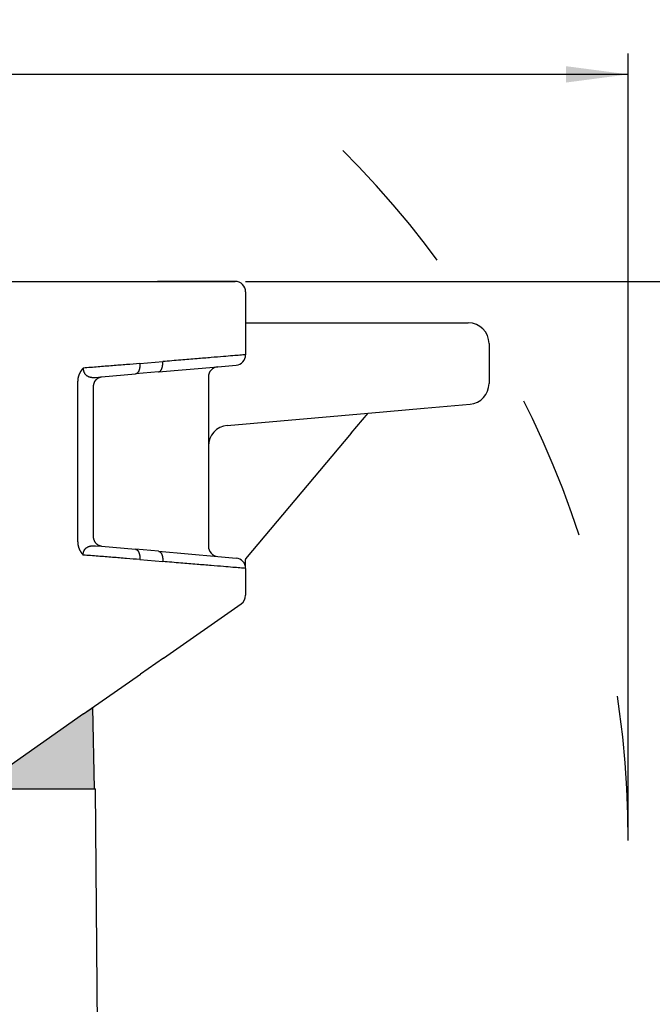
# Model space of a CAD drawing. Units: millimetres. Extents: x -106 to 191, y 350 to 560.
# Drawn here: x 118 to 149, y 464 to 512 of the extents above; entities that cross this region are included whole.
import ezdxf

# ---------------------------------------------------------------- set-up
doc = ezdxf.new("R2010")
doc.units = ezdxf.units.MM
doc.linetypes.add('DASHED', pattern=[15, 7, -8])
doc.layers.add('1', color=7, linetype='Continuous')
doc.styles.add('CONVERTER_13', font='simplex.shx', dxfattribs={"width": 0.95})
doc.dimstyles.new('ME10_DIM_12', dxfattribs={"dimtxt": 3, "dimasz": 3, "dimexe": 1, "dimexo": 0.5, "dimgap": 2, "dimtad": 0, "dimdsep": 46, "dimtxsty": 'CONVERTER_13', "dimsah": 1, "dimcen": 0.09, "dimclrd": 2, "dimclre": 2, "dimclrt": 4, "dimadec": 0, "dimazin": 0, "dimtfac": 1, "dimtdec": 4, "dimtix": 1, "dimtmove": 0, "dimatfit": 3, "dimfxl": 1, "dimtolj": 1, "dimtzin": 0, "dimarcsym": 0})
doc.dimstyles.new('ME10_DIM_17', dxfattribs={"dimtxt": 3, "dimasz": 3, "dimexe": 1, "dimexo": 0.5, "dimgap": 2, "dimtad": 0, "dimtih": 1, "dimtoh": 1, "dimdsep": 46, "dimtxsty": 'CONVERTER_13', "dimsah": 1, "dimcen": 0.09, "dimclrd": 2, "dimclre": 2, "dimclrt": 4, "dimadec": 0, "dimazin": 0, "dimtfac": 1, "dimtdec": 4, "dimtix": 1, "dimtmove": 0, "dimatfit": 3, "dimfxl": 1, "dimtolj": 1, "dimtzin": 0, "dimarcsym": 0})

# ---------------------------------------------------------------- blocks, each defined once
blk = doc.blocks.new('*D4')
at = {"layer": '1', "color": 2, "linetype": 'Continuous'}
for p, q in [((74.25452381110509, 423.5611411655582), (74.25452381110509, 510.0611411656638)), ((147.4741084046816, 472.5611411655582), (147.4741084046816, 510.0611411656638)), ((104.7393161078933, 509.0611411656638), (74.25452381110509, 509.0611411656638)), ((147.4741084046816, 509.0611411656638), (116.9893161078933, 509.0611411656638))]:
    blk.add_line(p, q, dxfattribs=at)
at = {"layer": '1', "color": 2}
for points in [[(77.25452381110509, 509.456098658426), (77.25452381110509, 508.6661836729016), (74.25452381110509, 509.0611411656638)], [(144.4741084046816, 508.6661836729016), (144.4741084046816, 509.456098658426), (147.4741084046816, 509.0611411656638)]]:
    blk.add_solid(points, dxfattribs=at)
at = {"layer": '1', "color": 4, "insert": (106.7393161078933, 507.7111411656638), "char_height": 3, "attachment_point": 7, "rotation": 0.00013888888888888892, "line_spacing_factor": 0.60024009603842, "style": 'CONVERTER_13'}
blk.add_mtext('73,5', dxfattribs=at)
blk = doc.blocks.new('*D9')
at = {"layer": '1', "color": 2, "linetype": 'Continuous'}
for p, q in [((129.0045238111906, 499.0611411656068), (156.7355026165679, 499.0611411656068)), ((155.7355026165679, 464.5611411655825), (155.7355026165679, 499.0611411656068)), ((155.7355026165679, 423.0611411655582), (155.7355026165679, 457.5611411655825)), ((126.7545238111051, 423.0611411655582), (156.7355026165679, 423.0611411655582))]:
    blk.add_line(p, q, dxfattribs=at)
at = {"layer": '1', "color": 2}
for points in [[(156.1304601093301, 496.0611411656068), (155.3405451238057, 496.0611411656068), (155.7355026165679, 499.0611411656068)], [(155.3405451238057, 426.0611411655582), (156.1304601093301, 426.0611411655582), (155.7355026165679, 423.0611411655582)]]:
    blk.add_solid(points, dxfattribs=at)
at = {"layer": '1', "color": 4, "insert": (153.4855026165679, 459.5611411655825), "char_height": 3, "attachment_point": 7, "rotation": 0.00013888888888888892, "line_spacing_factor": 0.60024009603842, "style": 'CONVERTER_13'}
blk.add_mtext('76', dxfattribs=at)

msp = doc.modelspace()

# ---------------------------------------------------------------- hatches: boundary and pattern name
at = {"layer": '1', "linetype": 'Continuous'}
msp.add_hatch(color=7, dxfattribs=at).paths.add_polyline_path([(121.1836168747793, 478.1704277753015), (121.6359944443138, 478.4871859596067), (121.704523811105, 474.5611411655582), (120.554523811105, 474.5611411655582), (118.854523811105, 474.5611411655582), (116.029021397312, 474.5611411655582)])

# ---------------------------------------------------------------- linework, layer by layer
at = {"color": 7, "linetype": 'Continuous'}
for p, q in [((98.75452381110517, 499.0611411655573), (120.8968286566037, 499.0611411656067)), ((120.8968286566037, 499.0611411656067), (123.6468286566039, 499.0611411656067)), ((123.6468286566039, 499.0611411656067), (124.7545238111907, 499.0611411656069)), ((128.5045238111907, 499.0611411656068), (124.7545238111907, 499.0611411656069)), ((124.7545238111907, 499.0611411656069), (128.5045238111907, 499.0611411656068)), ((129.0045238111907, 498.5611411656067), (129.0045238111907, 495.5193066769729)), ((129.0045238111904, 497.0611411656068), (129.50452381119, 497.0611411656068)), ((129.50452381119, 497.0611411656068), (137.5309809464184, 497.0611411656068)), ((137.5309809464184, 497.0611411656068), (139.7545238111106, 497.0611411656068)), ((140.7545238111106, 496.0611411656068), (140.7545238111106, 494.1305775007878)), ((127.6609459398169, 494.9435932576546), (128.5481016825643, 495.021209327927)), ((122.051309420493, 494.4528136557129), (123.6904065279778, 494.5962160710358)), ((124.7981016825645, 494.6931268397049), (123.6904065279778, 494.5962160710358)), ((124.7981016825645, 494.6931268397049), (127.6609459398169, 494.9435932576546)), ((127.2045238111905, 494.4454959086089), (127.2045238111905, 491.1124437619836)), ((121.6618745899746, 486.7675661756389), (121.6618745899746, 493.954716306667)), ((137.6181366891658, 492.9398480091713), (139.8416795538583, 493.1343828026957)), ((128.1173680684431, 492.1086384600752), (134.9135343812459, 492.7032259678823)), ((134.0987291314775, 491.7321788842065), (134.9135343812459, 492.7032259678823)), ((134.9135343812459, 492.7032259678823), (137.6181366891658, 492.9398480091713)), ((134.0987291314775, 491.7321788842065), (129.0045238111907, 485.6611413923418)), ((127.2045238111905, 491.1124437619836), (127.2045238111905, 486.2767865736972)), ((122.051309420493, 486.2694688265931), (123.6904065279778, 486.1260664112701)), ((124.7981016825645, 486.0291556426012), (123.6904065279778, 486.1260664112701)), ((124.7981016825645, 486.0291556426012), (127.6609459398169, 485.7786892246514)), ((127.6609459398169, 485.7786892246514), (128.5481016825643, 485.701073154379)), ((129.0045238111907, 485.6611413923418), (129.0045238111904, 485.6346399160973)), ((129.0045238111907, 485.2029758053331), (129.0045238111904, 485.6346399160973)), ((129.0045238111907, 485.2029758053331), (129.0045238111907, 483.9069692930879)), ((125.0413120293663, 480.8716150026579), (128.7913120293661, 483.4973932709433)), ((125.0413120293663, 480.8716150026579), (123.9336168747793, 480.0959985053779)), ((121.1836168747793, 478.1704277753015), (123.9336168747793, 480.0959985053779)), ((121.1836168747793, 478.1704277753015), (121.6359944443138, 478.4871859596067)), ((121.704523811105, 474.5611411655582), (121.6359944443138, 478.4871859596067)), ((121.1836168747793, 478.1704277753015), (104.2695588655618, 466.3270768555344)), ((121.1836168747793, 478.1704277753015), (116.029021397312, 474.5611411655582)), ((116.029021397312, 474.5611411655582), (118.854523811105, 474.5611411655582)), ((118.854523811105, 474.5611411655582), (120.554523811105, 474.5611411655582)), ((120.554523811105, 474.5611411655582), (121.704523811105, 474.5611411655582)), ((121.704523811105, 474.5611411655582), (121.7545238111052, 474.5611411655582)), ((122.1651924938631, 427.5031711579435), (121.7545238111052, 474.5611411655582))]:
    msp.add_line(p, q, dxfattribs=at)
at = {"color": 2, "linetype": 'Continuous'}
for p, q in [((123.8968286566037, 495.0943134200819), (125.0045238111907, 495.1912241887508)), ((120.8968286566037, 486.4815085493346), (120.8968286566037, 494.2407739331262)), ((121.7542308289585, 494.4268226467773), (122.051309420493, 494.4528136557129)), ((121.7542308289585, 486.2954598355287), (122.051309420493, 486.2694688265931)), ((123.8968286566037, 485.6279690622242), (125.0045238111907, 485.5310582935553))]:
    msp.add_line(p, q, dxfattribs=at)
at = {"color": 7, "linetype": 'Continuous'}
for centre, radius, start, end in [((128.5045238111907, 498.5611411656068), 0.5, 359.9999999999935, 90), ((139.7545238111106, 496.0611411656068), 1, 0, 90), ((128.5045238111907, 495.519306676973), 0.5000000000000702, 274.9999999999729, 359.9999999999935), ((127.7045238111907, 494.4454959086089), 0.4999999999998043, 94.99999999999848, 180), ((139.7545238111106, 494.1305775007878), 1.000000000000355, 275.0000000000013, 0), ((128.2045238111905, 491.1124437619837), 0.9999999999997613, 94.99999999998627, 180.0000000000032), ((127.7045238111905, 486.2767865736972), 0.5, 180, 265.0000000000259), ((128.5045238111907, 485.2029758053332), 0.5, 359.999999999987, 85.00000000002535), ((128.5045238111907, 483.9069692930879), 0.5000000000000406, 304.9999999999819, 0)]:
    msp.add_arc(centre, radius, start, end, dxfattribs=at)
at = {"color": 2, "linetype": 'Continuous'}
for points, knots in [([(129.0045238111907, 495.5193066769729), (128.9589637010118, 495.515569808395), (128.8678434806558, 495.5080960712145), (128.6643279475893, 495.4914036004396), (128.3517923986271, 495.4657692398272), (127.8909562398344, 495.4279711703238), (127.3126125015248, 495.3805350555408), (126.6268933368642, 495.324291941616), (125.8455163827666, 495.2602029178311), (125.2940423207507, 495.2149706746989), (125.0045238111907, 495.1912241887508)], [0, 0, 0, 0, 0.1371393103255581, 0.2742786206511713, 0.6125968470533185, 1.077894490104938, 1.661429633980614, 2.353454389085217, 3.141960028264856, 4.013432211845368, 4.013432211845368, 4.013432211845368, 4.013432211845368]), ([(123.8968286566037, 495.0943134200819), (123.6828602942144, 495.0771535945562), (123.2437389967778, 495.0419369667067), (122.5714994994399, 494.9880247435012), (121.8754541437293, 494.9322033426347), (121.4045617232382, 494.894438741946), (121.1667875024464, 494.8753697391294)], [0, 0, 0, 0, 0.643966053018889, 1.321593554257809, 2.02319357114626, 2.738806498973885, 2.738806498973885, 2.738806498973885, 2.738806498973885]), ([(123.8968286566037, 495.0943134200819), (123.8972580647176, 495.0870727652771), (123.8981227779396, 495.0724919562156), (123.8988148610464, 495.0504581847966), (123.8990467515599, 495.0281676632565), (123.8987515356273, 495.0056823991611), (123.8979184324195, 494.9830734670687), (123.8965264673108, 494.9604156393933), (123.8945590269441, 494.9377884555941), (123.8920048543092, 494.9152746744979), (123.8888533214838, 494.892960268969), (123.8851014654991, 494.8709325627459), (123.8807466025746, 494.8492804381233), (123.8757948029877, 494.8280917679722), (123.870252106664, 494.8074541600639), (123.8641339501746, 494.7874515925553), (123.8574552194913, 494.7681659748465), (123.8502403668017, 494.7496729400966), (123.8425125804729, 494.7320444935281), (123.8343042689268, 494.7153439466276), (123.8256457554963, 494.6996298727544), (123.8165757300042, 494.6849502081361), (123.8071300002359, 494.6713476267223), (123.7973514507224, 494.6588528937221), (123.7872794721589, 494.6474915969945), (123.776958940652, 494.6372769371247), (123.7664309621964, 494.6282174660267), (123.7557403943549, 494.6203098030353), (123.7449284770664, 494.6135460523826), (123.7340382726353, 494.607909638158), (123.7231102562254, 494.6033717719512), (123.7121823751393, 494.5999262964345), (123.7012995112827, 494.5974482889927), (123.6940104306496, 494.5966237418845), (123.6904065279778, 494.5962160710358)], [0, 0, 0, 0, 0.0217592712548726, 0.043817552939344, 0.0661256911221924, 0.088629880564833, 0.1112724946914529, 0.1339920932316088, 0.1567244016245485, 0.1794026308914854, 0.2019585710260906, 0.2243232356826076, 0.2464279992152768, 0.2682055401191213, 0.2895909313694591, 0.3105228167510639, 0.3309443556958965, 0.3508045327951798, 0.3700588640172665, 0.3886707168137468, 0.4066117011798565, 0.423862865043335, 0.4404147103511379, 0.4562681175601488, 0.4714339277365827, 0.4859334300616428, 0.4997974269408146, 0.5130660962402674, 0.5257874362668368, 0.5380163507397687, 0.5498124505231264, 0.5612384177104098, 0.5723574157651741, 0.5832311830568429, 0.5832311830568429, 0.5832311830568429, 0.5832311830568429]), ([(124.7981016825645, 494.6931268397049), (124.8017055852363, 494.6935345105535), (124.8089946658696, 494.6943590576615), (124.819877529726, 494.6968370651036), (124.8308054108123, 494.7002825406203), (124.8417334272221, 494.7048204068269), (124.8526236316533, 494.7104568210516), (124.8634355489417, 494.7172205717042), (124.8741261167831, 494.7251282346955), (124.8846540952389, 494.7341877057934), (124.8949746267458, 494.7444023656636), (124.9050466053091, 494.7557636623911), (124.9148251548226, 494.7682583953913), (124.9242708845914, 494.7818609768051), (124.933340910083, 494.7965406414235), (124.9419994235135, 494.8122547152967), (124.9502077350598, 494.828955262197), (124.9579355213883, 494.8465837087655), (124.9651503740782, 494.8650767435156), (124.9718291047612, 494.8843623612241), (124.9779472612506, 494.9043649287328), (124.9834899575744, 494.9250025366412), (124.9884417571614, 494.9461912067923), (124.9927966200859, 494.9678433314149), (124.9965484760705, 494.989871037638), (124.9997000088959, 495.0121854431669), (125.0022541815308, 495.0346992242628), (125.0042216218974, 495.0573264080622), (125.0056135870063, 495.0799842357378), (125.0064466902144, 495.1025931678299), (125.0067419061468, 495.1250784319253), (125.006510015633, 495.1473689534655), (125.0058179325265, 495.1694027248845), (125.0049532193045, 495.183983533946), (125.0045238111907, 495.1912241887508)], [0, 0, 0, 0, 0.0108737672917377, 0.0219927653464418, 0.0334187325337993, 0.0452148323173363, 0.0574437467900898, 0.0701650868164663, 0.0834337561161575, 0.0972977529953139, 0.1117972553203836, 0.1269630654966712, 0.1428164727058154, 0.1593683180137563, 0.1766194818771634, 0.1945604662431325, 0.2131723190397077, 0.2324266502618064, 0.2522868273611892, 0.2727083663058725, 0.2936402516875316, 0.3150256429377596, 0.3368031838416822, 0.3589079473743514, 0.381272612030798, 0.4038285521653469, 0.426506781432287, 0.4492390898253929, 0.4719586883654424, 0.4946013024921827, 0.5171054919347653, 0.5394136301175589, 0.5614719118020253, 0.58323118305689, 0.58323118305689, 0.58323118305689, 0.58323118305689]), ([(121.1667875024464, 494.8753697391294), (121.1667695332997, 494.8753140544072), (121.1667333684338, 494.8752019348213), (121.1666423955743, 494.8750742025092), (121.1665591949026, 494.8749912309613), (121.166489669016, 494.8749407071821), (121.1664289627613, 494.8748915723179), (121.1663350520241, 494.8748090078454), (121.1662042893124, 494.8746830270331), (121.166040783941, 494.8745212126655), (121.1658526929937, 494.8743298406682), (121.1656406779758, 494.8741063816274), (121.1654044078079, 494.8738552618025), (121.1651620087185, 494.8735976035688), (121.1648339003724, 494.8732503181509), (121.1644247230575, 494.8728218073595), (121.1639397430971, 494.8723195357774), (121.1634726857404, 494.8718375436324), (121.1631193367043, 494.8714720644856), (121.1628516396845, 494.8711916359991), (121.162647061445, 494.8709761490885), (121.1623798515767, 494.8706941362061), (121.1620556430743, 494.8703512970689), (121.1616799553694, 494.8699534396294), (121.1612583450127, 494.8695063365519), (121.1607963538681, 494.8690157744851), (121.1602995278709, 494.8684875362097), (121.1597734102443, 494.8679274070612), (121.159002538052, 494.8671055367143), (121.1580132045714, 494.8660482720592), (121.1568310098775, 494.864780983468), (121.1557002303299, 494.8635652268628), (121.154623639095, 494.8624044909691), (121.1536040118973, 494.8613022620895), (121.1526441231026, 494.8602620277442), (121.1513232711358, 494.8588272764797), (121.1496460271735, 494.8569986138168), (121.1476171784814, 494.8547751747319), (121.145659958098, 494.8526194135083), (121.143774930328, 494.850532969724), (121.1419626609672, 494.8485174813162), (121.1402237152031, 494.8465745869008), (121.1385586594185, 494.844705923808), (121.1365434695224, 494.8424345757559), (121.1341790715284, 494.8397540786455), (121.1314673767545, 494.8366570782912), (121.1288280201752, 494.8336207568993), (121.126261248979, 494.8306468265587), (121.1237673083203, 494.8277370006212), (121.1213464439001, 494.8248929920998), (121.1189989012997, 494.8221165140787), (121.1167249261616, 494.8194092796195), (121.1145247641297, 494.8167730017241), (121.1123986609298, 494.8142093935481), (121.1103468621448, 494.8117201675994), (121.1075370778301, 494.8082909712242), (121.1039442973235, 494.80386426204), (121.0995500623108, 494.7983773097495), (121.0951455352881, 494.7928019449471), (121.0907329608195, 494.7871379592821), (121.0863145813698, 494.7813851427051), (121.0818926399968, 494.7755432856089), (121.07746937962, 494.7696121782561), (121.0730470432156, 494.7635916108956), (121.0686278737792, 494.7574813738839), (121.0642141142786, 494.7512812570774), (121.0598080078867, 494.7449910521798), (121.0557193061608, 494.7390568518844), (121.0519363604909, 494.7334829723594), (121.0484482511376, 494.7282730457043), (121.0449503109992, 494.7229751567753), (121.0414446111012, 494.7175893503349), (121.0379332237094, 494.7121156716055), (121.0344182207698, 494.7065541656698), (121.0309016743331, 494.7009048776332), (121.0273856564393, 494.6951678525837), (121.0238722391501, 494.6893431356002), (121.020363494539, 494.6834307717537), (121.016861494695, 494.6774308061049), (121.0133683117216, 494.671343283708), (121.0098860177375, 494.665168249609), (121.0064166848768, 494.6589057488466), (121.002962385289, 494.6525558264544), (120.9995251911397, 494.6461185274593), (120.9961071746111, 494.6395938968835), (120.9927104079001, 494.632981979746), (120.9893369632266, 494.6262828210548), (120.9859889128057, 494.6194964658458), (120.982668328953, 494.6126229590359), (120.9793772836871, 494.6056623459791), (120.9761178502347, 494.5986146703742), (120.9728920973441, 494.5914799821735), (120.9701255823647, 494.5852169869659), (120.9677917687529, 494.5798316372233), (120.9658685471114, 494.5753276401256), (120.9639384153849, 494.5707380714086), (120.9620030951243, 494.5660634178059), (120.9600643124296, 494.5613041657513), (120.9581237921704, 494.556460801749), (120.9561832595715, 494.551533812272), (120.9542444397778, 494.5465236837924), (120.9523090579719, 494.5414309027707), (120.9503788393423, 494.5362559556625), (120.9484555090908, 494.5309993289152), (120.9465407924307, 494.5256615089698), (120.944636414587, 494.5202429822613), (120.942744100796, 494.514744235219), (120.9408655763053, 494.5091657542666), (120.9390025663737, 494.5035080258222), (120.9371567962716, 494.4977715363002), (120.9353299912801, 494.4919567721103), (120.9335238766919, 494.4860642196576), (120.9317401778113, 494.4800943653449), (120.9299806199538, 494.4740476955708), (120.9282469284464, 494.4679246967315), (120.9265408286279, 494.4617258552215), (120.9248640458499, 494.4554516574323), (120.9232183054709, 494.4491025897551), (120.921605332881, 494.4426791385796), (120.9200268534081, 494.4361817902939), (120.9184845926748, 494.429611031294), (120.916980275247, 494.4229673479437), (120.9155003169546, 494.4161810100323), (120.9140575742382, 494.4092957143116), (120.9126633498114, 494.4023554605441), (120.9113400220422, 494.3954752628793), (120.9100860655907, 494.3886560780429), (120.9088999561012, 494.3818988621772), (120.9077801689681, 494.3752045715675), (120.9067251796617, 494.368574162452), (120.9057334636427, 494.3620085910708), (120.9048034963854, 494.3555088136555), (120.9039337533715, 494.3490757864308), (120.9031227100927, 494.3427104656154), (120.9023688420498, 494.3364138074227), (120.9016706247539, 494.3301867680601), (120.901026533726, 494.324030303731), (120.900435044498, 494.3179453706335), (120.8998946326117, 494.3119329249628), (120.8994037736224, 494.3059939229095), (120.8989609430886, 494.3001293206619), (120.8985646166116, 494.2943400744056), (120.8982132696902, 494.2886271403243), (120.897905378257, 494.2829914745998), (120.8976394167194, 494.2774340334134), (120.8974138651165, 494.2719557729475), (120.897227182999, 494.2665576493858), (120.8970779047384, 494.2612406189221), (120.8969642919671, 494.2560056377678), (120.8968856003711, 494.250853662244), (120.8968374653474, 494.2457856494526), (120.8968315716645, 494.2424350494156), (120.8968286566037, 494.2407739331262)], [0, 0, 0, 0, 0.0001746659551917, 0.0003516684266452, 0.0004637486020466, 0.0005259649269162, 0.000609201304963, 0.0006980020378809, 0.0009010022306178, 0.0011537868628669, 0.0013881462570416, 0.0017059487088963, 0.0020778613437371, 0.0024225422998542, 0.0027672225269032, 0.0035111640349435, 0.0042000046915834, 0.0048618158486968, 0.0055246552043438, 0.0057250758121006, 0.0060248771424482, 0.0064160478721561, 0.0068905762566719, 0.0074404504517071, 0.0080576586046614, 0.0087341888941759, 0.0094620295558074, 0.0102331689017158, 0.0110395953440155, 0.0128424779936011, 0.0145770480196635, 0.0162388666604733, 0.0178234940958583, 0.0193264895322536, 0.0207434112795054, 0.0220698168223649, 0.0251769971544993, 0.0281874861985956, 0.0310997119471384, 0.0339120990955594, 0.0366230691387362, 0.0392310404669207, 0.0417344284613179, 0.0441316455899533, 0.0483403767546021, 0.0524572274755143, 0.0564808011883084, 0.0604096947943444, 0.0642424988241793, 0.0679777975969891, 0.0716141693767082, 0.0751501865263256, 0.0785844156588521, 0.0819154177871452, 0.085141748471681, 0.0882619579687757, 0.0952153465567136, 0.1022452559725018, 0.1093507524841343, 0.1165309299478284, 0.1237849104236104, 0.1311118447948797, 0.138510913390009, 0.1459813266068304, 0.1535223255392971, 0.1611331826054689, 0.1688132021782524, 0.1765617212149561, 0.1827521582727653, 0.1890222155537964, 0.1953709568240996, 0.2017974688747581, 0.2083008620094874, 0.214880270537665, 0.2215348532699297, 0.2282637940158868, 0.2350663020866961, 0.2419416127982289, 0.2488889879782393, 0.2559077164746917, 0.2629971146662831, 0.2701565269746011, 0.2773853263754358, 0.2846829149143659, 0.2920487242174668, 0.2994822160058082, 0.3069828826057555, 0.3145502474595966, 0.3221838656328885, 0.3298833243180656, 0.337648243336024, 0.3454782756310578, 0.3533731077625183, 0.3581883740808317, 0.3630861013566258, 0.3680653085182479, 0.3731250301354219, 0.3782643167651248, 0.3834822352989074, 0.3887778693148126, 0.3941503194312943, 0.3995987036641178, 0.4051221577868742, 0.4107198356951326, 0.4163909097725108, 0.4221345712617827, 0.4279500306375693, 0.4338365179828765, 0.4397932833684929, 0.4458195972356748, 0.4519147507800567, 0.4580780563395561, 0.4643088477851129, 0.470606480910388, 0.4769703338265486, 0.483399807357602, 0.4898943254354547, 0.4964533354983575, 0.5030763088878718, 0.5097627412458074, 0.5165121529137363, 0.5233240893281594, 0.5301981214169458, 0.5373494447354988, 0.5444283267043543, 0.5514346137455269, 0.5583681255463908, 0.5652286553286348, 0.5720159701231721, 0.5787298110527401, 0.5853698936188196, 0.5919359079960523, 0.5984275193300265, 0.6048443680401693, 0.6111860701281006, 0.617452217487424, 0.6236423782196245, 0.6297560969511417, 0.6357928951542533, 0.6417522714694436, 0.6476337020309759, 0.65343664079365, 0.6591605198606814, 0.6648047498133716, 0.6703687200420128, 0.6758517990759597, 0.6812533349148269, 0.6865726553580122, 0.6918090683281245, 0.6969618621729808, 0.7020303058323537, 0.7070136471184313, 0.7070136471184313, 0.7070136471184313, 0.7070136471184313]), ([(121.1667875024464, 494.8753697391294), (121.166737319954, 494.8745691194501), (121.1665805716526, 494.8720680272784), (121.1662608351462, 494.8671063255298), (121.1659516301421, 494.86057380048), (121.1657137574264, 494.8531852914257), (121.1655660678245, 494.8435714611244), (121.1656785108431, 494.8312061132351), (121.1664948023803, 494.812137902106), (121.1687677311381, 494.7877518173561), (121.1733200767114, 494.7599351422397), (121.1795313956124, 494.7336031203276), (121.1866503186844, 494.7102072522006), (121.1944531051273, 494.6891682639862), (121.2025767580637, 494.6705015802935), (121.2128040742895, 494.6499016491736), (121.225587801531, 494.6278093245382), (121.2413650863309, 494.60481954995), (121.2570796651544, 494.5850401725306), (121.2740963590328, 494.5661672332684), (121.2926282505154, 494.5481379909241), (121.3129180372494, 494.5309591705238), (121.3327329653981, 494.5162093405022), (121.35648871392, 494.50051635454), (121.3854849717289, 494.4841256886023), (121.421147078726, 494.4676908371556), (121.4593448437732, 494.4536384352347), (121.5000561236763, 494.4420736503677), (121.5385960063551, 494.4340699223735), (121.5750903730924, 494.4286504066197), (121.6098457845472, 494.4251569313845), (121.6365276996853, 494.4237381799094), (121.6545986983318, 494.4233019508002), (121.6636443331928, 494.423204135262), (121.6749114691549, 494.4232266575894), (121.6878258712774, 494.4234219830755), (121.7011701605234, 494.4237916089132), (121.7148555611512, 494.4243126889893), (121.7282402790196, 494.4249785701674), (121.7416408830444, 494.4257949736163), (121.7501043086173, 494.4264858085317), (121.7542308289585, 494.4268226467773)], [0, 0, 0, 0, 0.0024065759107788, 0.0075180081797125, 0.0149157838760581, 0.0220248794855866, 0.029694229271756, 0.0437593979214479, 0.0591155174057865, 0.0869410385489424, 0.1171795587488961, 0.1435988780633158, 0.1680478164890837, 0.19049743570452, 0.2108798470463872, 0.2290915929656014, 0.2594721912827226, 0.2873641736932254, 0.3126669033461043, 0.3352016565729363, 0.3635589453428232, 0.3901611975335251, 0.4149015649133464, 0.4376200723829089, 0.4755393277870144, 0.5146990924371297, 0.5552951375289014, 0.5975178159066438, 0.6415511308206057, 0.6732810239162489, 0.7081652953226318, 0.7463047170050635, 0.7534037555642269, 0.7623936666727329, 0.7734422477351125, 0.7872043947630863, 0.8011400611217602, 0.8134896147976006, 0.8282895742253694, 0.841343252744862, 0.8537636957458448, 0.8537636957458448, 0.8537636957458448, 0.8537636957458448]), ([(120.8968286566037, 486.4815085493346), (120.8968366637346, 486.4787547657075), (120.8968527057395, 486.4732423782809), (120.8969823322287, 486.464967338421), (120.8971895336498, 486.4566793159015), (120.8974821522732, 486.448378951221), (120.8978583986567, 486.440066884065), (120.8983190711081, 486.431743754024), (120.8988642726861, 486.4234102006674), (120.8994942932586, 486.4150668635584), (120.9002093725039, 486.4067143822578), (120.9010097635899, 486.3983533963288), (120.9018957160619, 486.3899845453342), (120.9028674804419, 486.381608468841), (120.9039253069905, 486.3732258064157), (120.905069446041, 486.3648371976312), (120.9063001479087, 486.3564432820569), (120.9076176629151, 486.3480446992809), (120.9090222413824, 486.3396420888386), (120.9105141336285, 486.3312360904745), (120.9120935899938, 486.3228273431636), (120.9137608607391, 486.3144164887775), (120.91539783026, 486.3065714203854), (120.9169802153104, 486.2993153983277), (120.9184845538863, 486.2926716124175), (120.9200268358448, 486.2861007592793), (120.9216053361619, 486.2796033241108), (120.9232183290498, 486.2731797937448), (120.9248640889381, 486.266830654582), (120.9265408902151, 486.2605563931387), (120.9282470072943, 486.2543574958997), (120.9299807145983, 486.2482344493613), (120.9317402865623, 486.2421877400187), (120.9335239976324, 486.2362178543697), (120.9353301222673, 486.2303252789153), (120.9371569349361, 486.224510500159), (120.9390027101202, 486.2187740046086), (120.9408657223115, 486.2131162787749), (120.9427442460141, 486.2075378091743), (120.9446365557428, 486.2020390823265), (120.946540926023, 486.1966205847569), (120.9484556313932, 486.1912828029965), (120.9503789464015, 486.1860262235821), (120.9523091456085, 486.1808513330566), (120.954244503586, 486.1757586179688), (120.9561832949195, 486.1707485648759), (120.9581237941999, 486.1658216603408), (120.9600642760565, 486.1609783909366), (120.9620030150375, 486.1562192432386), (120.9639382860484, 486.1515447038526), (120.9658683627595, 486.1469552593128), (120.9677915234066, 486.1424513964614), (120.9701250232804, 486.1370667575351), (120.9728909777895, 486.1308049957195), (120.9761159265352, 486.1236720066439), (120.9793745895587, 486.1166258838896), (120.9826649033251, 486.1096666764095), (120.9859847997945, 486.1027944268952), (120.9893322121417, 486.096009179695), (120.9927050732422, 486.0893109787206), (120.9961013160737, 486.082699868002), (120.9995188736075, 486.0761758915402), (121.0029556788387, 486.0697390933495), (121.0064096647768, 486.0633895174458), (121.0098787644479, 486.0571272078503), (121.0133609108942, 486.0509522085898), (121.0168540371725, 486.0448645636972), (121.0203560763567, 486.0388643172125), (121.0238649615335, 486.0329515131831), (121.0273786258063, 486.0271261956644), (121.0308950022917, 486.0213884087196), (121.0344120241206, 486.0157381964226), (121.0379276244432, 486.0101756028536), (121.0414397364002, 486.0047006721121), (121.0449462932358, 485.9993134482736), (121.0484452278805, 485.9940139755565), (121.0519344744762, 485.9888022977012), (121.0557187862452, 485.9832263772314), (121.0598089572122, 485.9772900495566), (121.064216500543, 485.9709978348086), (121.0686314293146, 485.9647961448203), (121.0730514821421, 485.9586847753307), (121.0774743978874, 485.9526635202567), (121.0818979153723, 485.9467321740092), (121.0863197734422, 485.9408905308937), (121.0907377109988, 485.9351383852293), (121.0951494668047, 485.929475531464), (121.0995527802154, 485.9239017636069), (121.1039453884952, 485.9184168773639), (121.1075370757657, 485.9139915179945), (121.1103464238271, 485.9105628476602), (121.1123985637717, 485.9080732059732), (121.1145249235992, 485.9055092886524), (121.1167252600274, 485.9028728037194), (121.1189993296298, 485.9001654598422), (121.1213468890606, 485.8973889655344), (121.1237676949764, 485.8945450293706), (121.1262615040941, 485.8916353599461), (121.1288280730122, 485.8886616657873), (121.1314671588711, 485.8856256557544), (121.134178516795, 485.8825290374605), (121.1365433145401, 485.8798480819851), (121.1385594677777, 485.8775756484085), (121.1402258791853, 485.8757054721324), (121.1419655993676, 485.8737617260699), (121.1437780840755, 485.8717460145808), (121.145662790244, 485.8696599433007), (121.147619174198, 485.8675051171845), (121.1496466937605, 485.8652831428341), (121.151322959339, 485.8634555462137), (121.1526433243485, 485.8620213203642), (121.1536033502675, 485.8609809353035), (121.1546230364587, 485.8598786406699), (121.1556996143537, 485.8587179172243), (121.1568303139062, 485.8575022443976), (121.158012368093, 485.8562351044806), (121.1589983847362, 485.8551813805408), (121.1597640042163, 485.8543651009024), (121.1602839854324, 485.8538114868221), (121.1607777784576, 485.8532864464048), (121.1612392646239, 485.8527963921667), (121.1616623220077, 485.852347733553), (121.1620408335277, 485.8519468846117), (121.1623686643483, 485.8516002424702), (121.162639724442, 485.8513142468706), (121.1628477854469, 485.8510952055683), (121.1631183616885, 485.8508121913559), (121.1634742425529, 485.8504455905926), (121.1639430570573, 485.8499637699815), (121.164428154518, 485.8494627576439), (121.1648363645927, 485.8490350955629), (121.1651631434444, 485.8486880707707), (121.1654047156985, 485.8484300321505), (121.1656402434486, 485.8481782558446), (121.1658407512556, 485.8479656159121), (121.1660054661295, 485.8477972500647), (121.1661391761507, 485.8476634983284), (121.1662586127604, 485.8475459265367), (121.1663522980624, 485.8474552320242), (121.1664251853064, 485.8473893604808), (121.1664850046781, 485.8473390833466), (121.1665530844305, 485.8472871026919), (121.1666105778985, 485.8472292171045), (121.1666740130674, 485.8471503225929), (121.1667376199815, 485.8470512786558), (121.1667692599113, 485.846962734328), (121.1667871205748, 485.8469127740745)], [0, 0, 0, 0, 0.0082613161689422, 0.0165370930035424, 0.0248275291765386, 0.0331328290401238, 0.0414532007866592, 0.0497888564057292, 0.0581400117765785, 0.0665068867828425, 0.0748897054305147, 0.0832886959658419, 0.0917040909918048, 0.1001361275825962, 0.1085850473968438, 0.1170510967864642, 0.125534526904417, 0.1340355938107756, 0.1425545585747611, 0.1510916873748272, 0.1596472515960055, 0.168221527925001, 0.1768147984424551, 0.1836889416600761, 0.1905009820710406, 0.197250490473606, 0.2039370121709556, 0.2105600673678091, 0.2171191515664596, 0.2236137359648509, 0.2300432678549811, 0.236407171019449, 0.2427048461293757, 0.2489356711409596, 0.2550990016899495, 0.2611941714859775, 0.267220492703608, 0.2731772563726582, 0.2790637327654845, 0.2848791717819735, 0.2906228033324144, 0.2962938377151743, 0.3018914659955504, 0.3074148603777486, 0.3128631745749753, 0.3182355441773532, 0.3235310870149201, 0.3287489035185011, 0.3338880770771003, 0.3389476743913251, 0.3439267458253843, 0.3488243257552445, 0.3536394329136824, 0.3615322406853795, 0.3693603926407285, 0.3771235779916599, 0.3848214524181387, 0.3924536385564947, 0.4000197264931153, 0.4075192742632225, 0.4149518083520903, 0.4223168242018193, 0.4296137867174114, 0.4368421307773944, 0.4440012617438127, 0.4510905559735934, 0.4581093613300644, 0.4650569976925519, 0.4719327574680779, 0.47873590609798, 0.485465682566103, 0.4921212999021825, 0.4987019456856589, 0.5052067825442332, 0.5116349486505108, 0.5179855582171279, 0.524257701985504, 0.5304504477145238, 0.5382019391421334, 0.5458844336574099, 0.5534972548919588, 0.5610396936895476, 0.5685110087441761, 0.5759104272389329, 0.5832371454805593, 0.59049032953387, 0.5976691158542352, 0.604772611914669, 0.6117998968329061, 0.618750021994361, 0.6218709085943944, 0.6250977754284374, 0.6284291776917268, 0.631863675878167, 0.6353998359274037, 0.6390362293727527, 0.6427714334902246, 0.6466040314493139, 0.6505326124665216, 0.6545557719611323, 0.6586721117141262, 0.6628802400309133, 0.665280395535376, 0.6677858020036761, 0.6703949112751499, 0.6731061780792641, 0.675918060130127, 0.678829018220153, 0.6818375163127129, 0.684942021637975, 0.6862687522952803, 0.6876858748308471, 0.6891889556296121, 0.690773561900782, 0.6924352617490782, 0.6941696242518882, 0.6959722195434853, 0.6967645860542124, 0.6975270591679524, 0.6982507761693402, 0.6989268742576202, 0.69954649057046, 0.7001007622080612, 0.7005808262636618, 0.7009778198791569, 0.7012828803816049, 0.7014871457762436, 0.7021524558324613, 0.702815648725036, 0.7035039416721087, 0.7042445752130987, 0.7045892560352491, 0.7049339380421586, 0.7053049820665189, 0.7056235696719719, 0.705810697585904, 0.7060115741687917, 0.7061909298114075, 0.7063134931754789, 0.706402713802702, 0.706485602446698, 0.7065478508076135, 0.7066595591269669, 0.7067290907387769, 0.706851599546351, 0.7070102500905285, 0.7070102500905285, 0.7070102500905285, 0.7070102500905285]), ([(121.1667871205748, 485.8469127740745), (121.1667368915786, 485.8477159211989), (121.1665801049965, 485.850223198119), (121.1662595892216, 485.8551965439875), (121.1659502798143, 485.8617411207743), (121.1657127248052, 485.8691393386054), (121.1655659368809, 485.8787592755194), (121.1656798843057, 485.8911341987286), (121.1665123993888, 485.9105156589227), (121.1688176256623, 485.9349224690827), (121.172995062937, 485.9602317169874), (121.1780632186586, 485.9826255605091), (121.1836125818727, 486.0025414881715), (121.1908215212518, 486.0238372456024), (121.1999342810482, 486.0462387296017), (121.2116298479513, 486.070366487811), (121.2256966930923, 486.0946458624712), (121.2414904812993, 486.1176330680809), (121.2572237185715, 486.1374130540214), (121.273000675942, 486.1548898501198), (121.2896046269289, 486.1712593175138), (121.3081616416804, 486.1874849768731), (121.3292346361768, 486.2036872123583), (121.3507664459389, 486.218099507541), (121.3724793395441, 486.2308639079042), (121.3941546081168, 486.2421404105316), (121.4180837319731, 486.253009298166), (121.4460822281581, 486.2639289252957), (121.4772315858218, 486.2739568892856), (121.5103394922818, 486.2824144198399), (121.5489914456754, 486.290082456189), (121.5943613824232, 486.2961105505591), (121.6316144897708, 486.298429097598), (121.6547533633848, 486.2989834891675), (121.6637905022565, 486.2990792424348), (121.6746765186489, 486.2990569206202), (121.6875367164858, 486.2988693109378), (121.7013121296231, 486.2984931874649), (121.715313272893, 486.2979523074645), (121.7286856651866, 486.29727840444), (121.7416366572875, 486.2964883094063), (121.7501004594753, 486.2957971374494), (121.7542308289585, 486.2954598355287)], [0, 0, 0, 0, 0.0024141521166676, 0.007536533248713, 0.0149507925034967, 0.0220685744724797, 0.029741833431665, 0.0438126826827732, 0.0591879447260334, 0.0879295520439837, 0.1172998293993322, 0.1360746327424239, 0.1567879395055576, 0.1792950745931455, 0.2034864715237263, 0.2292923985393242, 0.2596747290161545, 0.2875732548436672, 0.3128880550507639, 0.3354412119056279, 0.3581677534177252, 0.3827980878574374, 0.409345078369277, 0.4378582290205302, 0.4604682777011533, 0.4848755619621047, 0.511123168715786, 0.5392753637910492, 0.5749892418046649, 0.6092218663596086, 0.6417320719423713, 0.6931562426469384, 0.7464004587406756, 0.75360952770965, 0.7625926256117691, 0.7735124024122606, 0.786266872471462, 0.801176265682678, 0.8148529842522789, 0.8283006424376427, 0.8413439106089788, 0.853775978857911, 0.853775978857911, 0.853775978857911, 0.853775978857911]), ([(123.6904065279778, 486.1260664112701), (123.6940104306496, 486.1256587404212), (123.7012995112828, 486.1248341933134), (123.7121823751395, 486.1223561858717), (123.7231102562254, 486.1189107103544), (123.7340382726353, 486.114372844148), (123.7449284770664, 486.1087364299236), (123.7557403943548, 486.1019726792704), (123.7664309621964, 486.0940650162792), (123.776958940652, 486.0850055451816), (123.7872794721589, 486.0747908853112), (123.7973514507225, 486.063429588584), (123.8071300002358, 486.0509348555837), (123.8165757300043, 486.0373322741699), (123.8256457554964, 486.0226526095518), (123.8343042689268, 486.0069385356783), (123.8425125804728, 485.9902379887779), (123.8502403668018, 485.9726095422093), (123.8574552194914, 485.9541165074597), (123.8641339501745, 485.9348308897507), (123.870252106664, 485.9148283222423), (123.8757948029877, 485.8941907143338), (123.8807466025746, 485.8730020441828), (123.8851014654991, 485.8513499195602), (123.8888533214838, 485.829322213337), (123.8920048543093, 485.8070078078082), (123.8945590269441, 485.7844940267121), (123.8965264673108, 485.7618668429127), (123.8979184324195, 485.7392090152372), (123.8987515356274, 485.7166000831451), (123.8990467515598, 485.6941148190496), (123.8988148610465, 485.6718242975095), (123.8981227779395, 485.6497905260906), (123.8972580647175, 485.6352097170288), (123.8968286566037, 485.6279690622242)], [0, 0, 0, 0, 0.0108737672916821, 0.0219927653466513, 0.0334187325338705, 0.0452148323170448, 0.0574437467899633, 0.0701650868166108, 0.0834337561159732, 0.0972977529951666, 0.1117972553202368, 0.1269630654965763, 0.1428164727057301, 0.1593683180134783, 0.1766194818769085, 0.1945604662431178, 0.2131723190396302, 0.23242665026163, 0.2522868273609765, 0.2727083663057461, 0.2936402516872965, 0.3150256429376343, 0.3368031838414235, 0.3589079473742041, 0.3812726120307212, 0.4038285521652137, 0.4265067814321523, 0.4492390898253172, 0.4719586883652471, 0.4946013024920369, 0.5171054919344502, 0.5394136301174123, 0.5614719118018842, 0.5832311830566992, 0.5832311830566992, 0.5832311830566992, 0.5832311830566992]), ([(124.7981016825645, 486.0291556426012), (124.8017055852363, 486.0287479717524), (124.8089946658694, 486.0279234246445), (124.819877529726, 486.0254454172023), (124.8308054108123, 486.0219999416859), (124.8417334272221, 486.017462075479), (124.8526236316533, 486.0118256612545), (124.8634355489417, 486.0050619106017), (124.8741261167832, 485.9971542476104), (124.8846540952389, 485.9880947765126), (124.8949746267457, 485.9778801166424), (124.9050466053091, 485.9665188199148), (124.9148251548227, 485.9540240869148), (124.9242708845912, 485.9404215055009), (124.9333409100831, 485.9257418408827), (124.9419994235135, 485.9100277670092), (124.9502077350598, 485.8933272201091), (124.9579355213883, 485.8756987735403), (124.9651503740782, 485.8572057387908), (124.9718291047612, 485.8379201210817), (124.9779472612507, 485.8179175535734), (124.9834899575744, 485.7972799456651), (124.9884417571614, 485.7760912755139), (124.9927966200859, 485.7544391508911), (124.9965484760705, 485.7324114446681), (124.999700008896, 485.7100970391391), (125.0022541815308, 485.6875832580432), (125.0042216218975, 485.6649560742439), (125.0056135870063, 485.6422982465684), (125.0064466902144, 485.6196893144759), (125.0067419061468, 485.5972040503809), (125.006510015633, 485.5749135288426), (125.0058179325265, 485.5528797574235), (125.0049532193046, 485.5382989483621), (125.0045238111907, 485.5310582935553)], [0, 0, 0, 0, 0.0108737672917467, 0.0219927653464662, 0.0334187325338201, 0.0452148323173222, 0.0574437467900757, 0.0701650868165124, 0.0834337561161362, 0.0972977529953296, 0.1117972553204589, 0.1269630654967229, 0.1428164727057776, 0.1593683180138118, 0.1766194818770182, 0.1945604662430936, 0.2131723190396178, 0.2324266502617686, 0.2522868273611514, 0.2727083663056736, 0.2936402516872784, 0.3150256429376161, 0.3368031838414801, 0.358907947374375, 0.3812726120308776, 0.4038285521653702, 0.4265067814322538, 0.4492390898251332, 0.4719586883654655, 0.4946013024921496, 0.5171054919346754, 0.5394136301174122, 0.5614719117959616, 0.5832311830567433, 0.5832311830567433, 0.5832311830567433, 0.5832311830567433]), ([(123.8968286566037, 485.6279690622242), (123.6828602646684, 485.6451288901191), (123.2437389055612, 485.6803455229027), (122.5714993133034, 485.7342577537158), (121.8754538598461, 485.7900791624848), (121.4045613737371, 485.8278437685648), (121.1667871205748, 485.8469127740745)], [0, 0, 0, 0, 0.6439661419412839, 1.321593739860868, 2.023193856819077, 2.73880688209334, 2.73880688209334, 2.73880688209334, 2.73880688209334]), ([(129.0045238111907, 485.2029758053331), (128.9589637010118, 485.2067126739108), (128.8678434806559, 485.214186411091), (128.6643279475893, 485.2308788818656), (128.3517923986272, 485.2565132424774), (127.8909562398346, 485.2943113119802), (127.3126125015249, 485.3417474267637), (126.6268933368643, 485.3979905406887), (125.8455163827667, 485.4620795644748), (125.2940423207508, 485.5073118076074), (125.0045238111907, 485.5310582935553)], [0, 0, 0, 0, 0.1371393103255302, 0.2742786206511109, 0.6125968470530889, 1.077894490104431, 1.661429633980389, 2.353454389085147, 3.141960028264724, 4.013432211845377, 4.013432211845377, 4.013432211845377, 4.013432211845377])]:
    msp.add_open_spline(points, degree=3, knots=knots, dxfattribs=at)
at = {"color": 7, "linetype": 'Continuous'}
for points, knots in [([(121.6618745899746, 493.954716306667), (121.6617951554314, 493.9618484182024), (121.6616351332923, 493.9762174866801), (121.6624222589742, 493.9979126718971), (121.6640004005375, 494.0198513755558), (121.6664750482586, 494.0419736521568), (121.6698564119029, 494.0642122394188), (121.6741720930723, 494.08649664627), (121.6794417119298, 494.1087515053402), (121.6856764309206, 494.1308993287906), (121.6928857118682, 494.1528586945035), (121.7010672186473, 494.1745481870747), (121.7102173391154, 494.1958835004062), (121.720319501505, 494.2167829087513), (121.7313560687666, 494.2371629771927), (121.7432960941782, 494.2569456392358), (121.7561079905628, 494.2760523338741), (121.7697472983356, 494.2944126134205), (121.7841695642733, 494.3119566612909), (121.799318675353, 494.3286251992552), (121.8151393388846, 494.3443605066608), (121.8315664874117, 494.3591172523305), (121.8485367735631, 494.3728523117547), (121.8659794440457, 494.3855360376509), (121.8838263602482, 494.3971413283941), (121.9020045858277, 494.4076547818689), (121.9204446013172, 494.4170656162317), (121.939074687247, 494.4253759883581), (121.9578271428137, 494.4325910233608), (121.9766345755053, 494.438725363902), (121.995433401651, 494.4438038542464), (122.0141646724894, 494.4478311281326), (122.0327646242157, 494.4509230365464), (122.045161904042, 494.4521869287228), (122.051309420493, 494.4528136557129)], [0, 0, 0, 0, 0.0213952089703575, 0.0431049374698059, 0.0651049684591773, 0.087368580736544, 0.1098671664076977, 0.1325699972696441, 0.155444902799433, 0.1784581754945282, 0.2015752756527939, 0.2247608793600375, 0.2479795626869134, 0.2711959783033499, 0.2943754624182523, 0.317484309200847, 0.3404902419115151, 0.3633627425945282, 0.3860733366665238, 0.4085959322071147, 0.4309068849890352, 0.452985308617712, 0.4748129121752377, 0.4963742580307959, 0.5176563920771764, 0.5386490460110513, 0.5593441044634216, 0.5797357671200586, 0.5998199123445336, 0.6195942462491519, 0.6390576257338374, 0.6582102236547992, 0.6770528658728824, 0.695587235306801, 0.695587235306801, 0.695587235306801, 0.695587235306801]), ([(122.051309420493, 486.2694688265931), (122.045161904042, 486.2700955535831), (122.0327646242156, 486.2713594457593), (122.0141646724894, 486.2744513541741), (121.9954334016509, 486.2784786280591), (121.9766345755053, 486.2835571184042), (121.9578271428136, 486.2896914589451), (121.9390746872479, 486.296906493948), (121.9204446013181, 486.3052168660739), (121.9020045858286, 486.3146277004365), (121.8838263602481, 486.325141153912), (121.8659794440457, 486.336746444655), (121.8485367735631, 486.3494301705514), (121.8315664874117, 486.3631652299756), (121.8151393388846, 486.3779219756452), (121.799318675353, 486.393657283051), (121.7841695642732, 486.4103258210151), (121.7697472983356, 486.4278698688854), (121.7561079905627, 486.4462301484319), (121.7432960941782, 486.4653368430702), (121.7313560687666, 486.4851195051132), (121.7203195015049, 486.5054995735546), (121.7102173391155, 486.5263989818999), (121.7010672186473, 486.5477342952311), (121.6928857118683, 486.5694237878026), (121.6856764309206, 486.5913831535153), (121.6794417119298, 486.6135309769658), (121.6741720930723, 486.6357858360361), (121.6698564119029, 486.6580702428873), (121.6664750482587, 486.6803088301492), (121.6640004005375, 486.7024311067501), (121.6624222589742, 486.7243698104089), (121.6616351332923, 486.746064995626), (121.6617951554314, 486.7604340641033), (121.6618745899746, 486.7675661756389)], [0, 0, 0, 0, 0.0185343694340097, 0.0373770116520271, 0.0565296095729409, 0.075992989057656, 0.0957673229623149, 0.1158514681871236, 0.1362431308401921, 0.156938189295752, 0.1779308432296723, 0.1992129772760123, 0.2207743231316039, 0.2426019266890938, 0.2646803503177707, 0.2869913030996912, 0.309513898640349, 0.3322244927122375, 0.3550969933952219, 0.3781029261059213, 0.4012117728885161, 0.4243912570033685, 0.4476076726200036, 0.4708263559467805, 0.4940119596539559, 0.5171290598123969, 0.5401423325074374, 0.5630172380372817, 0.5857200688991137, 0.6082186545704381, 0.6304822668475192, 0.6524822978371195, 0.6741920263363974, 0.6955872353066981, 0.6955872353066981, 0.6955872353066981, 0.6955872353066981])]:
    msp.add_open_spline(points, degree=3, knots=knots, dxfattribs=at)
at = {"layer": '1', "color": 2, "linetype": 'DASHED'}
msp.add_arc((100.2545238111051, 472.0611411655583), 47.2195845935765, 0, 48.14495746469806, dxfattribs=at)

# ---------------------------------------------------------------- dimensions: what is measured, and where the dimension line sits
at = {"layer": '1'}
dim = msp.add_linear_dim(base=(147.4741084046816, 509.0611411656638), p1=(74.25452381110506, 423.0611411655582), p2=(147.4741084046816, 472.0611411655583), text='73,5', dimstyle='ME10_DIM_12', dxfattribs=at)
dim.commit()
dim.dimension.update_dxf_attribs({"geometry": '*D4', "text_midpoint": (110.8643161078933, 509.0611411656638), "text_rotation": 0.00013888888889})
dim = msp.add_linear_dim(base=(155.7355026165679, 423.0611411655582), p1=(128.5045238111907, 499.0611411656068), p2=(126.2545238111052, 423.0611411655582), angle=90, dimstyle='ME10_DIM_17', dxfattribs=at)
dim.commit()
dim.dimension.update_dxf_attribs({"geometry": '*D9', "text_midpoint": (155.7355026165679, 461.0611411655825), "text_rotation": 0.00013888888889})

doc.saveas('drawing.dxf')
